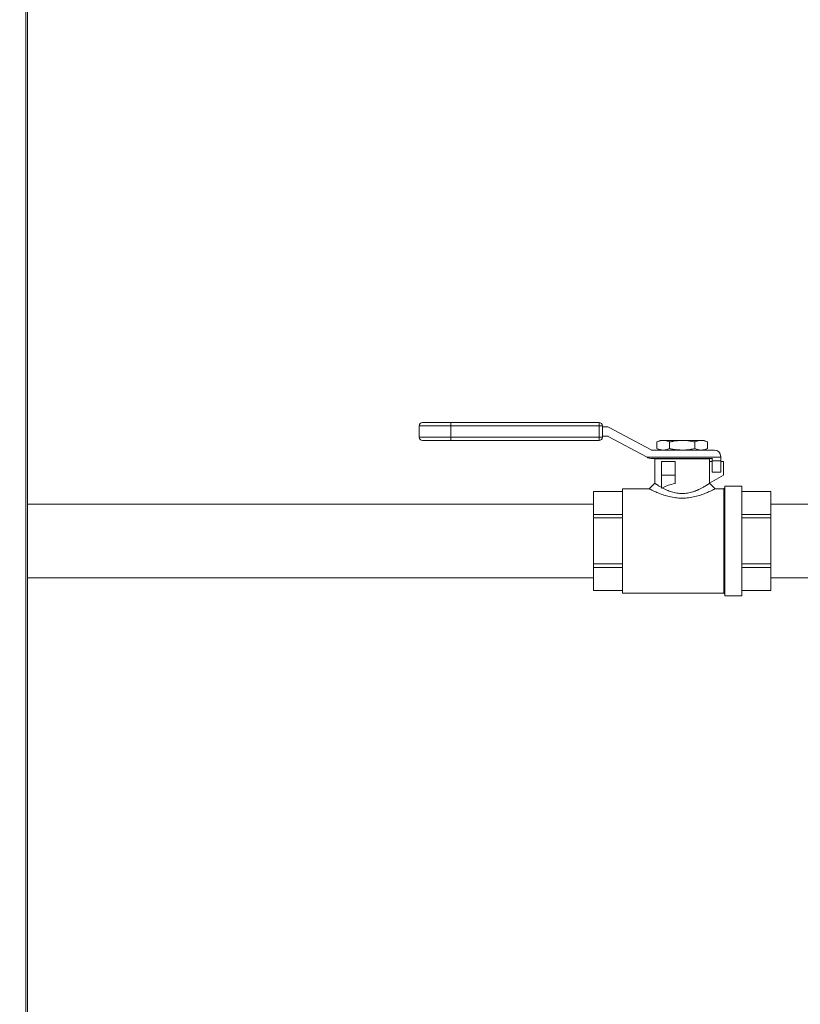
# Model space of a CAD drawing. Extents: x 1076.5 to 1095.9, y 116.9 to 132.4.
# Drawn here: x 1090.9 to 1091.8, y 120.7 to 121.8 of the extents above; entities that cross this region are included whole.
import ezdxf

# ---------------------------------------------------------------- set-up
doc = ezdxf.new("R2010")
doc.units = 0
doc.header["$MEASUREMENT"] = 0
doc.layers.get('0').update_dxf_attribs({"linetype": 'CONTINUOUS'})
doc.layers.get('Defpoints').update_dxf_attribs({"linetype": 'CONTINUOUS'})
doc.styles.add('SIM1', font='ROMANS')
doc.dimstyles.get("Standard").update_dxf_attribs({"dimtxt": 0.18, "dimasz": 0.18, "dimexe": 0.18, "dimexo": 0.0625, "dimgap": 0.09, "dimtad": 0, "dimtih": 1, "dimtoh": 1, "dimdec": 4, "dimzin": 0, "dimdsep": 46, "dimtxsty": 'Standard', "dimcen": 0.09, "dimadec": 0, "dimazin": 0, "dimtfac": 1, "dimtdec": 4, "dimtofl": 0, "dimtmove": 0, "dimatfit": 3, "dimfxl": 1, "dimtolj": 1, "dimtzin": 0, "dimarcsym": 0})

# ---------------------------------------------------------------- blocks, each defined once
blk = doc.blocks.new('*D8')
at = {"color": 0, "lineweight": -2}
for p, q in [((1092.8437, 123.1865), (1086.4566, 123.1865)), ((1086.5816, 123.0065), (1086.5816, 120.5918)), ((1086.5816, 117.8665), (1086.5816, 120.2813)), ((1089.1054, 117.6865), (1086.4566, 117.6865))]:
    blk.add_line(p, q, dxfattribs=at)
at = {"color": 0}
for points in [[(1086.5516, 123.0065), (1086.6116, 123.0065), (1086.5816, 123.1865)], [(1086.5516, 117.8665), (1086.6116, 117.8665), (1086.5816, 117.6865)]]:
    blk.add_solid(points, dxfattribs=at)
at = {"layer": 'Defpoints', "color": 0}
for p in [(1092.8937, 123.1865), (1086.5816, 117.6865), (1089.1554, 117.6865)]:
    blk.add_point(p, dxfattribs=at)
at = {"color": 0, "insert": (1086.5816, 120.4365), "char_height": 0.125, "attachment_point": 5, "style": 'SIM1'}
blk.add_mtext('\\A1;88 APPROX. [224]', dxfattribs=at)

msp = doc.modelspace()

# ---------------------------------------------------------------- linework, layer by layer
at = {"color": 7, "linetype": 'Continuous', "lineweight": 15}
for p, q in [((1090.9224, 122.5022), (1090.9224, 118.0772)), ((1090.9243, 122.5022), (1090.9243, 118.0772)), ((1091.3641, 121.3089), (1091.3641, 121.2964)), ((1091.3678, 121.3127), (1091.3995, 121.3127)), ((1091.3995, 121.3127), (1091.566, 121.3127)), ((1091.3995, 121.3127), (1091.3995, 121.3089)), ((1091.566, 121.3089), (1091.3995, 121.3089)), ((1091.3995, 121.3089), (1091.3995, 121.2964)), ((1091.566, 121.3089), (1091.566, 121.3127)), ((1091.566, 121.3089), (1091.5698, 121.3089)), ((1091.566, 121.2964), (1091.566, 121.3089)), ((1091.5698, 121.3089), (1091.5698, 121.2964)), ((1091.5698, 121.308), (1091.5743, 121.308)), ((1091.5775, 121.3071), (1091.6246, 121.2819)), ((1091.3995, 121.2964), (1091.566, 121.2964)), ((1091.3995, 121.2964), (1091.3995, 121.2926)), ((1091.566, 121.2964), (1091.5698, 121.2964)), ((1091.566, 121.2964), (1091.566, 121.2926)), ((1091.5759, 121.2973), (1091.5698, 121.2973)), ((1091.62, 121.2737), (1091.5762, 121.2972)), ((1091.3995, 121.2926), (1091.3678, 121.2926)), ((1091.566, 121.2926), (1091.3995, 121.2926)), ((1091.6249, 121.2818), (1091.6957, 121.2818)), ((1091.6348, 121.2926), (1091.6309, 121.2909)), ((1091.6309, 121.2909), (1091.6309, 121.2836)), ((1091.6309, 121.2836), (1091.6348, 121.2818)), ((1091.638, 121.2926), (1091.6348, 121.2926)), ((1091.6593, 121.2926), (1091.638, 121.2926)), ((1091.6451, 121.2909), (1091.6451, 121.2836)), ((1091.6459, 121.2926), (1091.6459, 121.2926)), ((1091.6459, 121.2926), (1091.6728, 121.2926)), ((1091.6806, 121.2926), (1091.6593, 121.2926)), ((1091.6728, 121.2926), (1091.6728, 121.2926)), ((1091.6735, 121.2909), (1091.6735, 121.2836)), ((1091.6839, 121.2926), (1091.6806, 121.2926)), ((1091.6877, 121.2909), (1091.6839, 121.2926)), ((1091.6839, 121.2818), (1091.6877, 121.2836)), ((1091.6877, 121.2909), (1091.6877, 121.2836)), ((1091.6208, 121.2732), (1091.62, 121.2737)), ((1091.62, 121.2737), (1091.7026, 121.2737)), ((1091.6926, 121.2724), (1091.6241, 121.2724)), ((1091.6286, 121.2718), (1091.6286, 121.2446)), ((1091.6901, 121.2718), (1091.6286, 121.2718)), ((1091.644, 121.2724), (1091.644, 121.2718)), ((1091.6747, 121.2718), (1091.6747, 121.2724)), ((1091.6901, 121.2446), (1091.6901, 121.2718)), ((1091.6932, 121.2696), (1091.6932, 121.2718)), ((1091.7026, 121.2749), (1091.7026, 121.2737)), ((1091.7026, 121.2696), (1091.7026, 121.2737)), ((1091.636, 121.2537), (1091.636, 121.269)), ((1091.636, 121.269), (1091.6513, 121.269)), ((1091.6513, 121.269), (1091.6513, 121.2537)), ((1091.6932, 121.269), (1091.6901, 121.269)), ((1091.6932, 121.2696), (1091.7026, 121.2696)), ((1091.6932, 121.2569), (1091.6932, 121.2696)), ((1091.7026, 121.2569), (1091.7026, 121.2696)), ((1091.7057, 121.269), (1091.7026, 121.269)), ((1091.7057, 121.269), (1091.7057, 121.2537)), ((1091.636, 121.2537), (1091.636, 121.239)), ((1091.6513, 121.2537), (1091.636, 121.2537)), ((1091.6513, 121.2537), (1091.6513, 121.2441)), ((1091.7057, 121.2537), (1091.6901, 121.2447)), ((1091.6932, 121.2569), (1091.7026, 121.2569)), ((1091.6224, 121.2384), (1091.5923, 121.2384)), ((1091.5923, 121.1798), (1091.5923, 121.2384)), ((1091.6286, 121.2446), (1091.6224, 121.2384)), ((1091.6372, 121.2393), (1091.636, 121.239)), ((1091.7061, 121.2384), (1091.6963, 121.2384)), ((1091.7073, 121.2396), (1091.7061, 121.2384)), ((1091.7061, 121.1798), (1091.7061, 121.2384)), ((1091.7264, 121.2413), (1091.7073, 121.2413)), ((1091.7073, 121.1798), (1091.7073, 121.2413)), ((1091.7264, 121.1798), (1091.7264, 121.2413)), ((1091.5923, 121.2354), (1091.5597, 121.2354)), ((1091.5597, 121.2353), (1091.5597, 121.2354)), ((1091.5597, 121.2353), (1091.5923, 121.2353)), ((1091.5597, 121.2095), (1091.5597, 121.2353)), ((1091.759, 121.2354), (1091.7264, 121.2354)), ((1091.7264, 121.2353), (1091.759, 121.2353)), ((1091.759, 121.2353), (1091.759, 121.2354)), ((1091.759, 121.2353), (1091.759, 121.2095)), ((1091.5597, 121.2211), (1090.9243, 121.2211)), ((1092.0715, 121.2211), (1091.759, 121.2211)), ((1091.5597, 121.2057), (1091.5597, 121.2095)), ((1091.5923, 121.2095), (1091.5597, 121.2095)), ((1091.5597, 121.154), (1091.5597, 121.2057)), ((1091.5597, 121.2057), (1091.5923, 121.2057)), ((1091.759, 121.2095), (1091.7264, 121.2095)), ((1091.7264, 121.2057), (1091.759, 121.2057)), ((1091.759, 121.2057), (1091.759, 121.2095)), ((1091.759, 121.2057), (1091.759, 121.154)), ((1091.5923, 121.1213), (1091.5923, 121.1798)), ((1091.7061, 121.1213), (1091.7061, 121.1798)), ((1091.7073, 121.1184), (1091.7073, 121.1798)), ((1091.7264, 121.1184), (1091.7264, 121.1798)), ((1091.5923, 121.154), (1091.5597, 121.154)), ((1091.5597, 121.1501), (1091.5597, 121.154)), ((1091.5597, 121.1501), (1091.5923, 121.1501)), ((1091.5597, 121.1243), (1091.5597, 121.1501)), ((1091.759, 121.154), (1091.7264, 121.154)), ((1091.7264, 121.1501), (1091.759, 121.1501)), ((1091.759, 121.1501), (1091.759, 121.154)), ((1091.759, 121.1501), (1091.759, 121.1243)), ((1090.9243, 121.1386), (1091.5597, 121.1386)), ((1091.759, 121.1386), (1092.0715, 121.1386)), ((1091.5597, 121.1243), (1091.5923, 121.1243)), ((1091.5923, 121.1243), (1091.5597, 121.1243)), ((1091.5597, 121.1243), (1091.5597, 121.1243)), ((1091.5923, 121.1213), (1091.7061, 121.1213)), ((1091.7061, 121.1213), (1091.7073, 121.1201)), ((1091.7073, 121.1184), (1091.7264, 121.1184)), ((1091.7264, 121.1243), (1091.759, 121.1243)), ((1091.759, 121.1243), (1091.7264, 121.1243)), ((1091.759, 121.1243), (1091.759, 121.1243))]:
    msp.add_line(p, q, dxfattribs=at)
at = {"color": 8, "linetype": 'Continuous', "lineweight": 15}
for p, q in [((1091.3995, 121.3089), (1091.3641, 121.3089)), ((1091.3641, 121.2964), (1091.3995, 121.2964))]:
    msp.add_line(p, q, dxfattribs=at)
at = {"color": 7, "linetype": 'Continuous', "lineweight": 15, "flags": 128}
msp.add_lwpolyline([(1091.6963, 121.2384), (1091.6932, 121.2415), (1091.69, 121.2447)], dxfattribs=at)
at = {"color": 7, "linetype": 'Continuous', "lineweight": 15}
for centre, radius, start, end in [((1091.3678, 121.3089), 0.00375, 90, 180), ((1091.566, 121.3089), 0.00375, 0, 90), ((1091.5743, 121.3011), 0.00688, 61.7318, 90), ((1091.3678, 121.2964), 0.00375, 180, 270), ((1091.566, 121.2964), 0.00375, 270, 0), ((1091.5759, 121.2967), 0.000625, 61.7318, 90), ((1091.6249, 121.2824), 0.000625, 241.7318, 270), ((1091.6957, 121.2749), 0.00687, 0, 90), ((1091.6241, 121.2793), 0.00687, 241.7318, 270), ((1091.6926, 121.2718), 0.000625, 0, 90)]:
    msp.add_arc(centre, radius, start, end, dxfattribs=at)
msp.add_ellipse((1091.6593, 121.227), major_axis=(0.0307, 0), ratio=0.57735, start_param=1.83399, end_param=2.373515, dxfattribs=at)
for points, knots in [([(1091.638, 121.2926), (1091.6369, 121.2925), (1091.6345, 121.2924), (1091.6322, 121.2914), (1091.6309, 121.2909)], [0, 0, 0, 0, 0.461776, 1, 1, 1, 1]), ([(1091.6309, 121.2836), (1091.6321, 121.2831), (1091.6345, 121.2821), (1091.6368, 121.2819), (1091.638, 121.2818)], [0, 0, 0, 0, 0.4969572, 1, 1, 1, 1]), ([(1091.6451, 121.2909), (1091.644, 121.2914), (1091.6416, 121.2924), (1091.6392, 121.2925), (1091.638, 121.2926)], [0, 0, 0, 0, 0.4969632, 1, 1, 1, 1]), ([(1091.638, 121.2818), (1091.6392, 121.2819), (1091.6415, 121.282), (1091.6439, 121.283), (1091.6451, 121.2836)], [0, 0, 0, 0, 0.461769, 1, 1, 1, 1]), ([(1091.6593, 121.2926), (1091.6558, 121.2924), (1091.651, 121.2922), (1091.6463, 121.2911), (1091.6451, 121.2909)], [0, 0, 0, 0, 0.745011, 1, 1, 1, 1]), ([(1091.6451, 121.2836), (1091.6463, 121.2833), (1091.651, 121.2822), (1091.6558, 121.282), (1091.6593, 121.2818)], [0, 0, 0, 0, 0.254988, 1, 1, 1, 1]), ([(1091.6735, 121.2909), (1091.6717, 121.2913), (1091.667, 121.2923), (1091.6622, 121.2925), (1091.6593, 121.2926)], [0, 0, 0, 0, 0.4016778, 1, 1, 1, 1]), ([(1091.6593, 121.2818), (1091.6622, 121.2819), (1091.667, 121.2821), (1091.6717, 121.2831), (1091.6735, 121.2836)], [0, 0, 0, 0, 0.598322, 1, 1, 1, 1]), ([(1091.6806, 121.2926), (1091.6795, 121.2925), (1091.6771, 121.2924), (1091.6748, 121.2914), (1091.6735, 121.2909)], [0, 0, 0, 0, 0.461773, 1, 1, 1, 1]), ([(1091.6735, 121.2836), (1091.6747, 121.2831), (1091.677, 121.2821), (1091.6794, 121.2819), (1091.6806, 121.2818)], [0, 0, 0, 0, 0.4969572, 1, 1, 1, 1]), ([(1091.6877, 121.2909), (1091.6866, 121.2914), (1091.6842, 121.2924), (1091.6818, 121.2925), (1091.6806, 121.2926)], [0, 0, 0, 0, 0.4969607, 1, 1, 1, 1]), ([(1091.6806, 121.2818), (1091.6817, 121.2819), (1091.6841, 121.282), (1091.6865, 121.283), (1091.6877, 121.2836)], [0, 0, 0, 0, 0.461774, 1, 1, 1, 1]), ([(1091.6963, 121.2384), (1091.6962, 121.2383), (1091.6959, 121.2381), (1091.6936, 121.237), (1091.6902, 121.2353), (1091.6856, 121.2334), (1091.6801, 121.2313), (1091.6737, 121.2295), (1091.6667, 121.2282), (1091.6594, 121.2277), (1091.652, 121.2282), (1091.645, 121.2295), (1091.6386, 121.2313), (1091.6331, 121.2334), (1091.6285, 121.2353), (1091.6251, 121.237), (1091.6228, 121.2381), (1091.6225, 121.2383), (1091.6224, 121.2384)], [0, 0, 0, 0, 0.058711, 0.11903, 0.179777, 0.241938, 0.305851, 0.369053, 0.435046, 0.499841, 0.564678, 0.630628, 0.694142, 0.758088, 0.820366, 0.880812, 0.941119, 1, 1, 1, 1]), ([(1091.6286, 121.2446), (1091.6286, 121.2446), (1091.6283, 121.2447), (1091.6289, 121.2444), (1091.6296, 121.2439), (1091.6302, 121.2435), (1091.6312, 121.2429), (1091.633, 121.2417), (1091.6349, 121.2406), (1091.6359, 121.24)], [0, 0, 0, 0, 0.00015, 0.269155, 0.362484, 0.457813, 0.555285, 0.754356, 1, 1, 1, 1]), ([(1091.6372, 121.2393), (1091.6374, 121.2392), (1091.6384, 121.2387), (1091.64, 121.2379), (1091.6425, 121.2367), (1091.6448, 121.2358), (1091.6484, 121.2345), (1091.6532, 121.2334), (1091.6594, 121.2328), (1091.6644, 121.2333), (1091.6683, 121.2341), (1091.6707, 121.2347), (1091.6725, 121.2353), (1091.6738, 121.2358), (1091.6752, 121.2363), (1091.6763, 121.2368), (1091.6773, 121.2372), (1091.6782, 121.2377), (1091.6796, 121.2383), (1091.6817, 121.2394), (1091.684, 121.2407), (1091.6862, 121.242), (1091.6881, 121.2433), (1091.6897, 121.2444), (1091.69, 121.2445), (1091.6901, 121.2446)], [0, 0, 0, 0, 0.007766, 0.063077, 0.091516, 0.136005, 0.174878, 0.260654, 0.339123, 0.417465, 0.459455, 0.503541, 0.522259, 0.542358, 0.563844, 0.586718, 0.597134, 0.614529, 0.638905, 0.670258, 0.734888, 0.790347, 0.836702, 0.920932, 1, 1, 1, 1])]:
    msp.add_open_spline(points, degree=3, knots=knots, dxfattribs=at)

# ---------------------------------------------------------------- dimensions: what is measured, and where the dimension line sits
dim = msp.add_linear_dim(base=(1086.5816, 117.6865), p1=(1092.8937, 123.1865), p2=(1089.1554, 117.6865), angle=90, dimstyle='Standard', override={"dimtxt": 0.125, "dimexe": 0.125, "dimexo": 0.05, "dimgap": 0.06, "dimdec": 0, "dimlfac": 16, "dimzin": 1, "dimpost": ' APPROX.', "dimtxsty": 'SIM1', "dimtdec": 3, "dimtzin": 1})
dim.commit()
dim.dimension.update_dxf_attribs({"geometry": '*D8', "text_midpoint": (1086.5816, 120.4365), "dimtype": 160})

doc.saveas('drawing.dxf')
